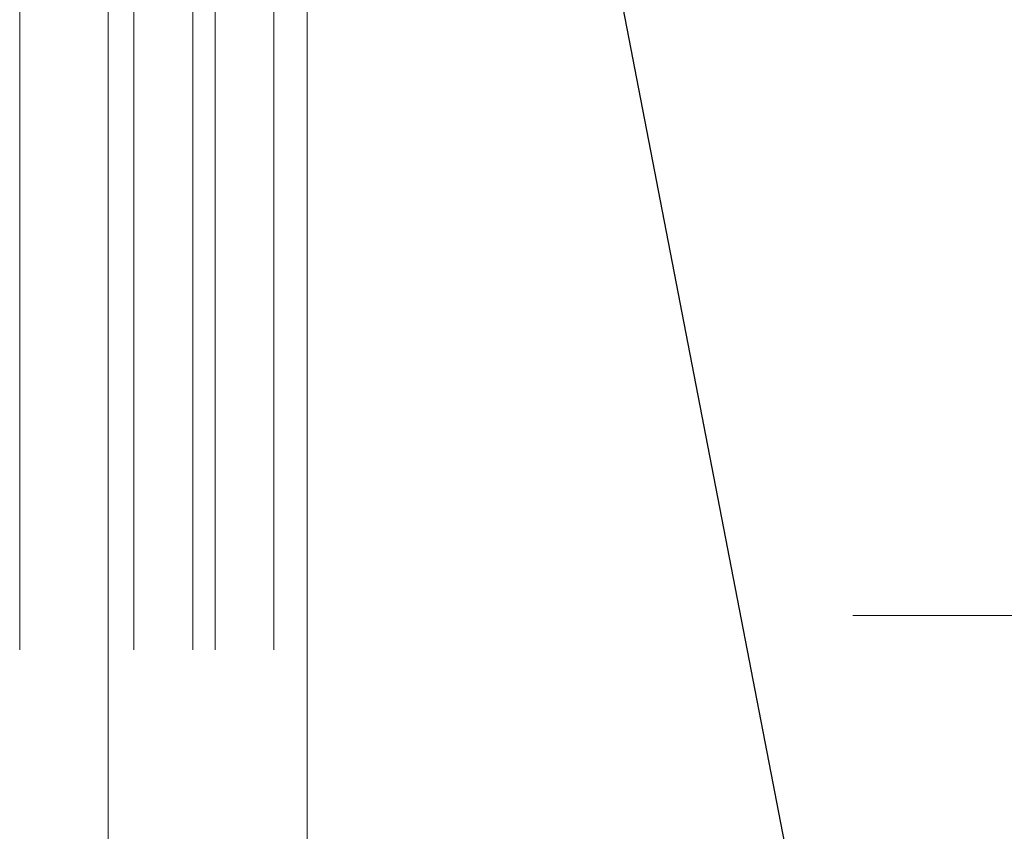
# Model space of a CAD drawing. Units: centimetres. Extents: x 284995 to 344981, y 75153 to 132448.
# Drawn here: x 290329 to 290596, y 120995 to 121215 of the extents above; entities that cross this region are included whole.
import ezdxf

# ---------------------------------------------------------------- set-up
doc = ezdxf.new("R2010")
doc.units = ezdxf.units.CM
doc.header["$LTSCALE"] = 10
doc.header["$MEASUREMENT"] = 0
doc.layers.get('0').update_dxf_attribs({"color": 50, "lineweight": 15})
for name, color, linetype, lineweight in [('BB_podkład$0$A-witryna', 252, 'Continuous', 20), ('FLUID-CZ4-80-NUM', 7, 'Continuous', 18), ('S__odnośnik', 252, 'Continuous', 18)]:
    doc.layers.add(name, color=color, linetype=linetype, lineweight=lineweight)
doc.styles.add('FDBES', font='simplex.shx')
doc.dimstyles.new('FDBES', dxfattribs={"dimscale": 50, "dimtxt": 4, "dimasz": 2.5, "dimexe": 0.8, "dimexo": 2, "dimgap": 1, "dimtad": 1, "dimdsep": 46, "dimtxsty": 'FDBES', "dimcen": 2.5, "dimclrd": 4, "dimclre": 5, "dimadec": 0, "dimazin": 0, "dimtfac": 1, "dimtmove": 0, "dimatfit": 3, "dimfxl": 1, "dimarcsym": 0})

# ---------------------------------------------------------------- blocks, each defined once
blk = doc.blocks.new('BB_podkład$0$G$C17A6E52F')
for p, q in [((17.2, 64.786), (17.2, -26.176)), ((22.6, 64.786), (22.6, -26.176))]:
    blk.add_line(p, q)
blk = doc.blocks.new('BB_podkład')
at = {"layer": 'BB_podkład$0$A-witryna', "ltscale": 1200}
for p, q in [((242006.312, 320073.838), (242006.312, 319538.935)), ((242008.712, 319600.551), (242008.712, 319538.935)), ((242009.412, 319600.551), (242009.412, 319538.935)), ((242011.012, 319600.551), (242011.012, 319538.935)), ((242011.612, 319600.551), (242011.612, 319538.935)), ((242011.612, 319600.551), (242011.612, 319538.935)), ((242013.212, 319600.551), (242013.212, 319538.935)), ((242014.112, 319600.551), (242014.112, 319538.935)), ((242006.312, 319592.259), (242006.312, 319538.935)), ((242006.312, 319592.259), (242006.312, 319538.935))]:
    blk.add_line(p, q, dxfattribs=at)
for points in [[(242008.712, 319600.551), (242008.712, 319538.935)], [(242014.112, 319600.551), (242014.112, 319538.935)], [(242006.312, 319592.259), (242006.312, 319538.935)]]:
    blk.add_lwpolyline(points, dxfattribs=at)
at = {"layer": 'BB_podkład$0$A-witryna', "xscale": -1}
blk.add_blockref('BB_podkład$0$G$C17A6E52F', (242031.312, 319541.975), dxfattribs=at)

msp = doc.modelspace()

# ---------------------------------------------------------------- block references
at = {"layer": 'S__odnośnik', "xscale": 10, "yscale": 10, "zscale": 10}
msp.add_blockref('BB_podkład', (-2129734.27, -3074345.2), dxfattribs=at)

# ---------------------------------------------------------------- next in the draw order: linework, layer by layer
at = {"layer": 'FLUID-CZ4-80-NUM', "color": 7, "ltscale": 3}
msp.add_line((290951.93, 121053.5), (290554.93, 121053.5), dxfattribs=at)

# ---------------------------------------------------------------- next in the draw order: leaders
at = {"layer": 'FLUID-CZ4-80-NUM', "ltscale": 3}
msp.add_leader([(290389.85, 121749.99), (290550.71, 120917.41)], dimstyle='FDBES', override={"dimscale": 20, "dimclrd": 7, "dimclre": 7}, dxfattribs=at)

doc.saveas('drawing.dxf')
